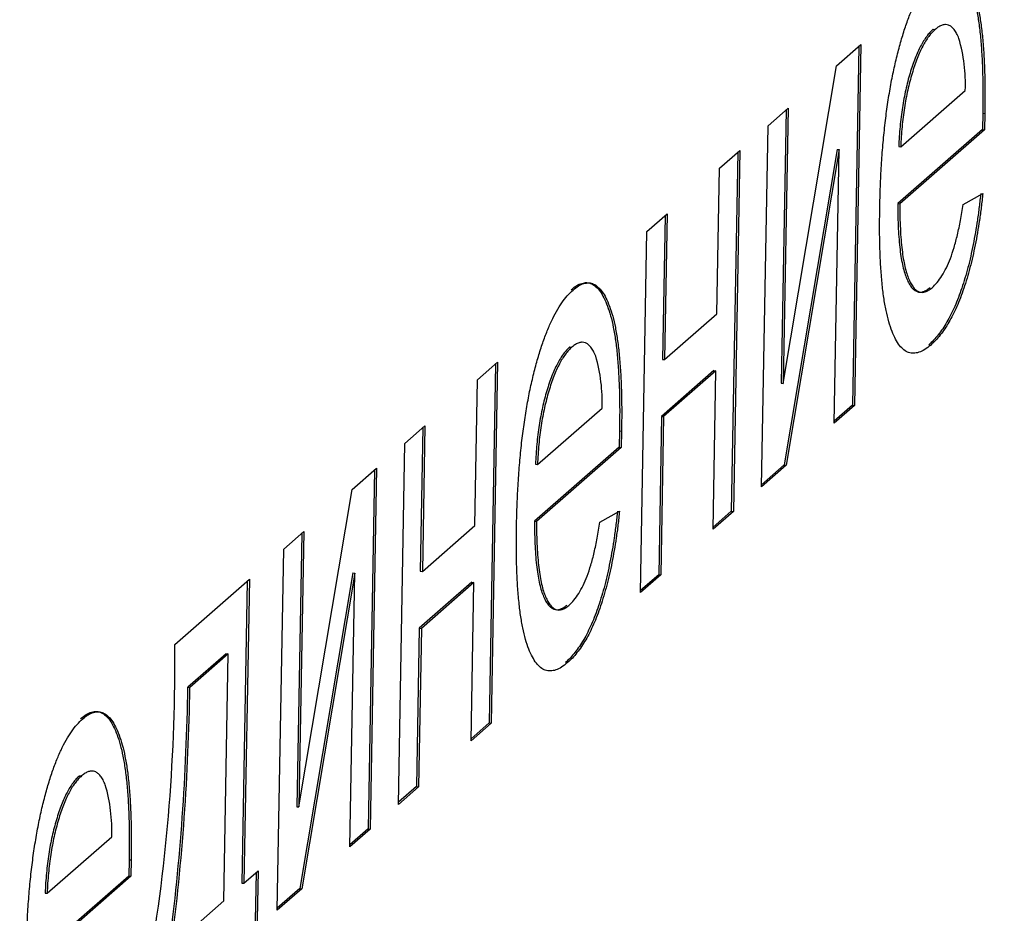
# Model space of a CAD drawing. Units: millimetres. Extents: x 0 to 299, y 0 to 216.
# Drawn here: x 160 to 160, y 128 to 128 of the extents above; entities that cross this region are included whole.
import ezdxf
from ezdxf import colors
from ezdxf.entities.mleader import LeaderData, LeaderLine
from ezdxf.math import Vec2, Vec3

# ---------------------------------------------------------------- set-up
doc = ezdxf.new("R2010")
doc.units = ezdxf.units.MM
doc.layers.add('Стандарт', color=7, linetype='Continuous')
doc.layers.add('ЭП4-4-00.00.015_', color=7, linetype='Continuous')

# ---------------------------------------------------------------- blocks, each defined once
blk = doc.blocks.new('_DOT')
at = {"color": 0}
blk.add_line((0, 0), (-1, 0), dxfattribs=at)
at = {"color": 0, "const_width": 0.333}
blk.add_lwpolyline([(-0.1665, 0, 1), (0.1665, 0, 1)], format="xyb", close=True, dxfattribs=at)
blk = doc.blocks.new('SE')
at = {"layer": 'ЭП4-4-00.00.015_', "color": 7, "linetype": 'Continuous'}
for p, q in [((160.2454770635965, 127.9910650922695), (160.2461117768688, 127.9909965813593)), ((160.2151277381516, 127.9795564063352), (160.2227685556385, 127.9862375204084)), ((160.2221226109786, 127.9856727078127), (160.2201249564487, 127.8730275368902)), ((160.2227685556385, 127.9862375204084), (160.220759669721, 127.8729590259801)), ((160.1984328765769, 127.879910756814), (160.2151277381516, 127.9795564063352)), ((160.2352953447397, 127.9541473658211), (160.2555652854303, 127.9718713575591)), ((160.1936305158958, 127.960759282285), (160.1999648723616, 127.9662980297031)), ((160.1999648723616, 127.9662980297031), (160.1984328765769, 127.879910756814)), ((160.1993189277017, 127.9657332171075), (160.1977981633046, 127.8799792677242)), ((160.2610380478677, 127.9646851017141), (160.2609180438145, 127.9595665749413)), ((160.2610380478677, 127.9646851017141), (160.26167276114, 127.9646165908039)), ((160.26167276114, 127.9646165908039), (160.2615527570868, 127.9594980640311)), ((160.1916216299783, 127.8474807878566), (160.1936305158958, 127.9607592822849)), ((160.2609180438145, 127.9595665749413), (160.2343434389541, 127.9363297986637)), ((160.2615527570868, 127.9594980640311), (160.2349781522264, 127.9362612877535)), ((160.2609180438145, 127.9595665749413), (160.2615527570868, 127.9594980640311)), ((160.2346606314674, 127.9542158767313), (160.2352953447397, 127.9541473658211)), ((160.1784280603779, 127.9474662884814), (160.1847624168437, 127.9530050358996)), ((160.1841164721838, 127.952440223304), (160.1821188176539, 127.8397950523815)), ((160.1847624168437, 127.9530050358996), (160.1827535309262, 127.8397265414713)), ((160.2153132341829, 127.9533481746405), (160.1987267085127, 127.8543169557684)), ((160.2159479474552, 127.9532796637303), (160.199361421785, 127.8542484448582)), ((160.2144253132552, 127.8674202785619), (160.2159479474552, 127.9532796637303)), ((160.2153132341829, 127.9533481746405), (160.2159479474552, 127.9532796637303)), ((160.1776174572884, 127.9017574223086), (160.1784280603779, 127.9474662884815)), ((160.2548616183798, 127.936038621374), (160.2610320646173, 127.9394775209777)), ((160.2343434389541, 127.9363297986637), (160.2349781522264, 127.9362612877535)), ((160.155624377101, 127.9275267977762), (160.1619587335668, 127.9330655451943)), ((160.1613127889069, 127.9325007325987), (160.160513417205, 127.8874251899317)), ((160.1619587335668, 127.9330655451943), (160.1611481304773, 127.8873566790215)), ((160.1536154911836, 127.8142483033479), (160.155624377101, 127.9275267977762)), ((160.1611481304773, 127.8873566790215), (160.1776174572884, 127.9017574223086)), ((160.2440810879503, 127.8920182007289), (160.2447158012226, 127.8919496898187)), ((160.1314586472122, 127.8913676387432), (160.1320933604845, 127.891299127833)), ((160.1024157827884, 127.8810013194639), (160.1087501392542, 127.886540066882)), ((160.1081041945943, 127.8859752542864), (160.1061065400644, 127.7733300833639)), ((160.1087501392541, 127.886540066882), (160.1067412533367, 127.7732615724537)), ((160.160513417205, 127.8874251899317), (160.1611481304773, 127.8873566790215)), ((160.1766655515028, 127.8839398551512), (160.1601962246917, 127.8695391118641)), ((160.1773002647751, 127.883871344241), (160.160830937964, 127.8694706009538)), ((160.1764191744604, 127.8341877940532), (160.1773002647751, 127.883871344241)), ((160.1766655515028, 127.8839398551512), (160.1773002647751, 127.883871344241)), ((160.1016051796989, 127.8352924532911), (160.1024157827884, 127.8810013194639)), ((160.1977981633046, 127.8799792677242), (160.1984328765769, 127.8799107568139)), ((160.1212769283554, 127.8544499122948), (160.141546869046, 127.8721739040328)), ((160.220759669721, 127.8729590259801), (160.2144253132552, 127.8674202785619)), ((160.2201249564487, 127.8730275368902), (160.2144365446428, 127.8680536020677)), ((160.2201249564487, 127.8730275368902), (160.220759669721, 127.87295902598)), ((160.1601962246917, 127.869539111864), (160.159315134377, 127.8198555616762)), ((160.160830937964, 127.8694706009539), (160.1599498476493, 127.819787050766)), ((160.1601962246917, 127.869539111864), (160.160830937964, 127.8694706009538)), ((160.0796120995115, 127.8610618287586), (160.0859464559773, 127.8666005761768)), ((160.0853005113174, 127.8660357635811), (160.0845011396154, 127.8209602209141)), ((160.0859464559773, 127.8666005761767), (160.0851358528877, 127.8208917100039)), ((160.1470196314834, 127.8649876481878), (160.1468996274302, 127.859869121415)), ((160.1470196314834, 127.8649876481878), (160.1476543447557, 127.8649191372776)), ((160.1476543447557, 127.8649191372775), (160.1475343407025, 127.8598006105048)), ((160.077603213594, 127.7477833343303), (160.0796120995115, 127.8610618287586)), ((160.1468996274302, 127.859869121415), (160.1203250225698, 127.8366323451373)), ((160.1475343407025, 127.8598006105047), (160.1209597358421, 127.8365638342271)), ((160.1468996274302, 127.859869121415), (160.1475343407025, 127.8598006105048)), ((160.1206422150831, 127.854518423205), (160.1212769283554, 127.8544499122948)), ((160.0631031829725, 127.8466264683001), (160.0707440004594, 127.8533075823732)), ((160.0700980557995, 127.8527427697776), (160.0681004012696, 127.7400975988551)), ((160.0707440004593, 127.8533075823732), (160.0687351145419, 127.7400290879449)), ((160.199361421785, 127.8542484448582), (160.1916216299783, 127.8474807878567)), ((160.1987267085127, 127.8543169557684), (160.1916328613659, 127.8481141113625)), ((160.1987267085127, 127.8543169557684), (160.199361421785, 127.8542484448582)), ((160.0464083213978, 127.7469808187788), (160.0631031829725, 127.8466264683001)), ((160.1408432019955, 127.8363411678476), (160.147013648233, 127.8397800674513)), ((160.1827535309262, 127.8397265414713), (160.1764191744604, 127.8341877940531)), ((160.1821188176539, 127.8397950523815), (160.176430405848, 127.834821117559)), ((160.1821188176539, 127.8397950523815), (160.1827535309262, 127.8397265414713)), ((160.1203250225698, 127.8366323451373), (160.1209597358421, 127.8365638342271)), ((160.0416059607167, 127.8278293442498), (160.0479403171825, 127.8333680916679)), ((160.0479403171825, 127.8333680916679), (160.0464083213978, 127.7469808187788)), ((160.0851358528878, 127.8208917100039), (160.1016051796988, 127.835292453291)), ((160.0472943725226, 127.8328032790723), (160.0457736081255, 127.747049329689)), ((160.0395970747992, 127.7145508498215), (160.0416059607167, 127.8278293442498)), ((160.0845011396154, 127.8209602209141), (160.0851358528878, 127.8208917100039)), ((160.0074004358014, 127.7979201081919), (160.0308375547249, 127.818413473639)), ((160.030191610065, 127.8178486610434), (160.0285111480484, 127.7230895681885)), ((160.0308375547249, 127.818413473639), (160.0291458613207, 127.7230210572783)), ((160.0632886790038, 127.8204182366054), (160.0467021533335, 127.7213870177332)), ((160.0639233922762, 127.8203497256952), (160.0473368666059, 127.721318506823)), ((160.0624007580761, 127.7344903405268), (160.0639233922762, 127.8203497256952)), ((160.0632886790038, 127.8204182366054), (160.0639233922762, 127.8203497256952)), ((160.1006532739133, 127.8174748861336), (160.0841839471022, 127.8030741428465)), ((160.1006532739133, 127.8174748861336), (160.1012879871856, 127.8174063752234)), ((160.1599498476493, 127.819787050766), (160.1536154911835, 127.8142483033479)), ((160.159315134377, 127.8198555616762), (160.1536267225711, 127.8148816268537)), ((160.159315134377, 127.8198555616762), (160.1599498476494, 127.819787050766)), ((160.1012879871855, 127.8174063752234), (160.0848186603745, 127.8030056319363)), ((160.1004068968709, 127.7677228250356), (160.1012879871855, 127.8174063752234)), ((160.0841839471022, 127.8030741428465), (160.0833028567875, 127.7533905926586)), ((160.0848186603745, 127.8030056319363), (160.0839375700598, 127.7533220817484)), ((160.0841839471022, 127.8030741428465), (160.0848186603745, 127.8030056319363)), ((160.0235512924735, 127.7950571590634), (160.0115160151885, 127.784533538969)), ((160.0241860057458, 127.7949886481532), (160.0121507284608, 127.7844650280588)), ((160.0228115048548, 127.7174823098602), (160.0241860057457, 127.7949886481532)), ((160.0235512924735, 127.7950571590634), (160.0241860057458, 127.7949886481532)), ((160.1300626715659, 127.7923207472025), (160.1306973848382, 127.7922522362923)), ((160.0115160151884, 127.784533538969), (160.0121507284607, 127.7844650280588)), ((160.1067412533367, 127.7732615724537), (160.1004068968709, 127.7677228250355)), ((160.1061065400644, 127.7733300833639), (160.1004181282584, 127.7683561485414)), ((160.1061065400644, 127.7733300833639), (160.1067412533367, 127.7732615724537)), ((159.9775337850933, 127.7567760764826), (159.9781684983656, 127.7567075655724)), ((160.0839375700598, 127.7533220817484), (160.077603213594, 127.7477833343303)), ((160.0833028567875, 127.7533905926586), (160.0776144449816, 127.7484166578361)), ((160.0833028567875, 127.7533905926586), (160.0839375700598, 127.7533220817484)), ((160.0457736081256, 127.747049329689), (160.0464083213978, 127.7469808187788)), ((159.9673520662366, 127.7198583500342), (159.9876220069271, 127.7375823417722)), ((160.0687351145419, 127.7400290879449), (160.0624007580761, 127.7344903405268)), ((160.0681004012696, 127.7400975988551), (160.0624119894636, 127.7351236640326)), ((160.0681004012696, 127.7400975988551), (160.0687351145419, 127.7400290879449)), ((159.9930947693646, 127.7303960859272), (159.9929747653114, 127.7252775591544)), ((159.9930947693646, 127.7303960859272), (159.9937294826369, 127.730327575017)), ((159.9937294826368, 127.730327575017), (159.9936094785837, 127.7252090482442)), ((159.9929747653114, 127.7252775591544), (159.966400160451, 127.7020407828768)), ((159.9936094785837, 127.7252090482442), (159.9670348737233, 127.7019722719665)), ((159.9929747653114, 127.7252775591544), (159.9936094785837, 127.7252090482442)), ((160.0291458613207, 127.7230210572783), (160.0335799108467, 127.726898180471)), ((160.0329339661868, 127.7263333678754), (160.0320641072597, 127.6772831411933)), ((160.0335799108467, 127.726898180471), (160.032698820532, 127.6772146302831)), ((160.0285111480483, 127.7230895681885), (160.0291458613206, 127.7230210572783)), ((159.9667173529643, 127.7199268609444), (159.9673520662365, 127.7198583500342)), ((160.0473368666059, 127.721318506823), (160.0395970747992, 127.7145508498215)), ((160.0467021533335, 127.7213870177332), (160.0396083061868, 127.7151841733273)), ((160.0467021533335, 127.7213870177332), (160.0473368666058, 127.721318506823)), ((160.0063421780438, 127.703081566573), (160.0228115048549, 127.7174823098602))]:
    blk.add_line(p, q, dxfattribs=at)
for centre, radius, start, end in [((160.2046232216224, 127.9738791616262), 0.05098161572736151, 357.7429421170414, 16.26534855560632), ((160.0906048052372, 127.8741817080998), 0.05098161572825046, 357.7429421172239, 16.26534855546697), ((159.4504295089692, 127.7914257590762), 0.5570087879977601, 350.2387639980232, 0.6680455211197398), ((159.299294326019, 127.7944676465157), 0.7122909665411643, 352.6342590018025, 359.2008871149673), ((159.2999290392889, 127.7943991356056), 0.7122909665435567, 352.6342590018161, 359.2008871149585), ((159.9366799431188, 127.7395901458392), 0.05098161572787706, 357.7429421171278, 16.26534855550661)]:
    blk.add_arc(centre, radius, start, end, dxfattribs=at)
for points, knots in [([(160.2458239484057, 128.0089771332157), (160.2464078719921, 128.0094412685509), (160.2475506274797, 128.0103495949376), (160.2492140601011, 128.0110745523767), (160.2507910966751, 128.0113134735263), (160.2522764860782, 128.0109564545544), (160.2536625677308, 128.0099948751758), (160.2549664831638, 128.0085408146769), (160.2561774447877, 128.0065097597238), (160.2572880875872, 128.0039373727953), (160.2582869226083, 128.000853393646), (160.25913357655, 127.9972071725487), (160.2598317528707, 127.9930636291924), (160.2603742395468, 127.9883801122819), (160.2607636954657, 127.9831886758411), (160.2610115856065, 127.9774957230048), (160.2611218298579, 127.9713066906267), (160.2610664940625, 127.9669333057404), (160.2610380478677, 127.9646851017141)], [0, 0, 0, 0, 0.0628327012163953, 0.1229654286939634, 0.1816288039489565, 0.238832352006057, 0.295293504187349, 0.3521674350071335, 0.409490673118949, 0.468423540286955, 0.5283583088828301, 0.5885537443107101, 0.650248299100966, 0.71367067366829, 0.7802618417620729, 0.849536358323403, 0.922651910631442, 1, 1, 1, 1]), ([(160.246458661678, 128.0089086223055), (160.2470425852644, 128.0093727576406), (160.248185340752, 128.0102810840274), (160.2498487733734, 128.0110060414665), (160.2514258099474, 128.0112449626161), (160.2529111993505, 128.0108879436442), (160.2542972810031, 128.0099263642656), (160.2556011964361, 128.0084723037667), (160.25681215806, 128.0064412488136), (160.2579228008595, 128.0038688618851), (160.2589216358806, 128.0007848827358), (160.2597682898223, 127.9971386616385), (160.260466466143, 127.9929951182822), (160.261008952819, 127.9883116013717), (160.261398408738, 127.9831201649309), (160.2616462988788, 127.9774272120946), (160.2617565431302, 127.9712381797165), (160.2617012073348, 127.9668647948302), (160.26167276114, 127.9646165908039)], [0, 0, 0, 0, 0.0628327012163953, 0.1229654286939634, 0.1816288039489565, 0.238832352006057, 0.295293504187349, 0.3521674350071335, 0.409490673118949, 0.468423540286955, 0.5283583088828301, 0.5885537443107101, 0.650248299100966, 0.71367067366829, 0.7802618417620729, 0.849536358323403, 0.922651910631442, 1, 1, 1, 1]), ([(160.2287148336673, 127.9347282765693), (160.2287673420862, 127.9370381492717), (160.2288692974292, 127.9415232179197), (160.2292059232423, 127.9482180126593), (160.2296802103887, 127.9546421268154), (160.2302785109876, 127.9608054292148), (160.2310311305515, 127.9667071727181), (160.2319214887846, 127.9723309478661), (160.23294509261, 127.9776990595683), (160.2341098714657, 127.9827529410428), (160.2353829140662, 127.9874545429402), (160.2367267167235, 127.9918204898616), (160.2381653930562, 127.9957118329123), (160.2396724974121, 127.9992160449364), (160.2412611017311, 128.0022849317293), (160.2429227570282, 128.0049749803383), (160.2446682107219, 128.0071992633318), (160.2458534064675, 128.0083307799346), (160.246458661678, 128.0089086223055)], [0, 0, 0, 0, 0.0770192486680591, 0.1495479024162754, 0.2187135099120815, 0.2849231121352775, 0.348159276605896, 0.409727704199557, 0.46983853808712, 0.529420954571385, 0.588276456634094, 0.6457897074994381, 0.702468992077236, 0.7593896103244661, 0.816747940241405, 0.8756208054666029, 0.9364820909603211, 1, 1, 1, 1]), ([(160.2454770635965, 127.9910650922695), (160.2451299124289, 127.9907366759415), (160.2444503879545, 127.990093823624), (160.243444420279, 127.9888716637878), (160.2424759493847, 127.9874569850678), (160.2415457845949, 127.9858011249078), (160.2406522627848, 127.9839958407759), (160.2397996721264, 127.9819413612476), (160.2389835242523, 127.979706738583), (160.2382068381337, 127.9772878061677), (160.237497452188, 127.974717754526), (160.2368434163037, 127.9720689322574), (160.2362915644964, 127.9692909050894), (160.2357955673314, 127.9664501173527), (160.2353944259286, 127.9635055495977), (160.2350660138856, 127.9604760645936), (160.2348151899627, 127.9573583531159), (160.2347126100193, 127.9552727023124), (160.2346606314674, 127.9542158767313)], [0, 0, 0, 0, 0.0689192924954832, 0.1349047630310746, 0.1997359372185615, 0.2626235683021005, 0.3245009044534095, 0.385513564146933, 0.447390900298238, 0.509177787717324, 0.570905463922604, 0.630822424685653, 0.690144079489089, 0.749776756500734, 0.8097188419376891, 0.8709145541025319, 0.9345907756292949, 1, 1, 1, 1]), ([(160.2461117768688, 127.9909965813593), (160.2457646257012, 127.9906681650313), (160.2450851012269, 127.9900253127138), (160.2440791335514, 127.9888031528776), (160.243110662657, 127.9873884741576), (160.2421804978672, 127.9857326139975), (160.2412869760571, 127.9839273298657), (160.2404343853987, 127.9818728503374), (160.2396182375246, 127.9796382276728), (160.238841551406, 127.9772192952575), (160.2381321654603, 127.9746492436158), (160.237478129576, 127.9720004213472), (160.2369262777687, 127.9692223941792), (160.2364302806036, 127.9663816064426), (160.2360291392009, 127.9634370386875), (160.2357007271579, 127.9604075536834), (160.2354499032351, 127.9572898422057), (160.2353473232916, 127.9552041914022), (160.2352953447397, 127.9541473658211)], [0, 0, 0, 0, 0.0689192924954832, 0.1349047630310746, 0.1997359372185615, 0.2626235683021005, 0.3245009044534095, 0.385513564146933, 0.447390900298238, 0.509177787717324, 0.570905463922604, 0.630822424685653, 0.690144079489089, 0.749776756500734, 0.8097188419376891, 0.8709145541025319, 0.9345907756292949, 1, 1, 1, 1]), ([(160.253564290969, 127.9881584078733), (160.2533287544586, 127.9887033069446), (160.252863529591, 127.9897795757483), (160.2520777700525, 127.991004269083), (160.2512248591374, 127.9918438850558), (160.2503238947664, 127.992423991937), (160.2493513022656, 127.9925645728033), (160.2483293351484, 127.9924196203027), (160.2472420990894, 127.9918930426394), (160.2464942836368, 127.9912999483998), (160.2461117768688, 127.9909965813593)], [0, 0, 0, 0, 0.1236858458754564, 0.2443006868683355, 0.3642287799698465, 0.486002204276858, 0.608440784856479, 0.7336696181582769, 0.8637723073991259, 1, 1, 1, 1]), ([(160.260397351345, 127.9395460318879), (160.2602468202758, 127.9381214886616), (160.2599506962182, 127.9353191334902), (160.259377838688, 127.9312108823626), (160.2587580158609, 127.9272417610132), (160.2580415025691, 127.9234429712766), (160.2572642451836, 127.9197784290376), (160.256412337723, 127.9162597837531), (160.2554695113979, 127.9129427957226), (160.2544672673174, 127.9097509168173), (160.2533914877674, 127.9067753066315), (160.2522523657224, 127.903982641715), (160.2510472093582, 127.9014461084985), (160.2497781870524, 127.8991012668515), (160.2484432700691, 127.896991928432), (160.247044869864, 127.8951183316365), (160.2455829875115, 127.8933789705201), (160.244589847809, 127.8924791536878), (160.2440810879503, 127.8920182007289)], [0, 0, 0, 0, 0.0635748979767585, 0.1250642597775952, 0.184933648455881, 0.244032893673602, 0.3022807294274905, 0.360376205401002, 0.418793739467464, 0.477623596136863, 0.537385222907072, 0.597475302443387, 0.659222451075836, 0.722193384744785, 0.787717314401268, 0.855713668002682, 0.926085832944286, 1, 1, 1, 1]), ([(160.2610320646173, 127.9394775209777), (160.2608815335481, 127.9380529777514), (160.2605854094906, 127.9352506225799), (160.2600125519603, 127.9311423714524), (160.2593927291333, 127.927173250103), (160.2586762158414, 127.9233744603664), (160.2578989584559, 127.9197099181274), (160.2570470509954, 127.9161912728429), (160.2561042246702, 127.9128742848124), (160.2551019805897, 127.9096824059071), (160.2540262010397, 127.9067067957212), (160.2528870789947, 127.9039141308047), (160.2516819226305, 127.9013775975882), (160.2504129003248, 127.8990327559413), (160.2490779833414, 127.8969234175218), (160.2476795831363, 127.8950498207263), (160.2462177007838, 127.8933104596099), (160.2452245610812, 127.8924106427776), (160.2447158012226, 127.8919496898187)], [0, 0, 0, 0, 0.0635748979767585, 0.1250642597775952, 0.184933648455881, 0.244032893673602, 0.3022807294274905, 0.360376205401002, 0.418793739467464, 0.477623596136863, 0.537385222907072, 0.597475302443387, 0.659222451075836, 0.722193384744785, 0.787717314401268, 0.855713668002682, 0.926085832944286, 1, 1, 1, 1]), ([(160.2343434389541, 127.9363297986637), (160.2343552894535, 127.9349622626988), (160.2343784737674, 127.9322868157048), (160.23451738327, 127.9285053735655), (160.2347336507905, 127.9250265475956), (160.2350524554435, 127.9219046507943), (160.235444306252, 127.9190758099357), (160.2359471087872, 127.9166253355518), (160.236517124715, 127.9144507927533), (160.2371843175382, 127.912643550034), (160.2379125172224, 127.9111538363602), (160.2386991669731, 127.9099763055606), (160.2395438410788, 127.9091677052091), (160.2404326253198, 127.9086441744681), (160.2413754026563, 127.9084897722569), (160.2423670050073, 127.908656394256), (160.2434127467686, 127.90913257592), (160.2441311479858, 127.9097010962283), (160.2444972547833, 127.909990821725)], [0, 0, 0, 0, 0.0765455721216749, 0.1497537367217176, 0.2188821459239535, 0.2850992357786235, 0.348765721445906, 0.4102328089334385, 0.470857180491501, 0.530386647229791, 0.589537668110953, 0.646884044427283, 0.704288715112212, 0.761367844725321, 0.818480448564518, 0.8769435490068921, 0.937288798924889, 1, 1, 1, 1]), ([(160.2349781522264, 127.9362612877535), (160.2349900027259, 127.9348937517886), (160.2350131870397, 127.9322183047946), (160.2351520965423, 127.9284368626553), (160.2353683640629, 127.9249580366854), (160.2356871687158, 127.9218361398841), (160.2360790195243, 127.9190072990255), (160.2365818220595, 127.9165568246416), (160.2371518379873, 127.914382281843), (160.2378190308105, 127.9125750391238), (160.2385472304947, 127.91108532545), (160.2393338802454, 127.9099077946504), (160.240178554351, 127.9090991942989), (160.2410673385921, 127.9085756635578), (160.2420101159286, 127.9084212613467), (160.2430017182796, 127.9085878833457), (160.2440474600409, 127.9090640650097), (160.2447658612581, 127.9096325853181), (160.2451319680557, 127.9099223108147)], [0, 0, 0, 0, 0.0765455721216749, 0.1497537367217176, 0.2188821459239535, 0.2850992357786235, 0.348765721445906, 0.4102328089334385, 0.470857180491501, 0.530386647229791, 0.589537668110953, 0.646884044427283, 0.704288715112212, 0.761367844725321, 0.818480448564518, 0.8769435490068921, 0.937288798924889, 1, 1, 1, 1]), ([(160.2451319680557, 127.9099223108147), (160.2456683067219, 127.9104466472634), (160.2467073302286, 127.9114624194422), (160.2482173135376, 127.9135351975734), (160.2496129248275, 127.916082240956), (160.2509027351444, 127.919051714818), (160.2520861843687, 127.9225277986804), (160.2531367587305, 127.9265712099216), (160.2540874643849, 127.931105943443), (160.2545977756696, 127.9343574944629), (160.2548616183798, 127.936038621374)], [0, 0, 0, 0, 0.1370390155820456, 0.265479197199262, 0.386757555077709, 0.503867348400599, 0.620320460389641, 0.739767403052268, 0.865453742173901, 1, 1, 1, 1]), ([(160.2447158012226, 127.8919496898187), (160.2440791638672, 127.8914392858505), (160.24283791846, 127.8904441564006), (160.2410358940117, 127.8895921805282), (160.2393420417659, 127.8892559090673), (160.2377536380428, 127.8894890342674), (160.2362813117901, 127.8903154270171), (160.2349211225353, 127.8917258174473), (160.2336632365426, 127.8936515442774), (160.2325275053664, 127.8961632491946), (160.231513183657, 127.8991824652952), (160.2306650559867, 127.9027841461629), (160.229945872206, 127.9068316307111), (160.2293984869056, 127.9114383527125), (160.2289914805203, 127.9165259226413), (160.228745970752, 127.9221359717443), (160.2286331385007, 127.9282201911975), (160.228687130994, 127.9325213973858), (160.2287148336673, 127.9347282765693)], [0, 0, 0, 0, 0.0673510228838037, 0.131313607511144, 0.193071452996154, 0.2525019830750475, 0.310704750574107, 0.3679301358078695, 0.425460623558517, 0.483424785496941, 0.5420438126713639, 0.601129684210205, 0.661019718469512, 0.722853304876076, 0.787413701342369, 0.85449704811169, 0.925344793623538, 1, 1, 1, 1]), ([(160.1318055320214, 127.9092796796893), (160.1323894556077, 127.9097438150245), (160.1335322110954, 127.9106521414112), (160.1351956437167, 127.9113770988503), (160.1367726802907, 127.91161602), (160.1382580696939, 127.911259001028), (160.1396441513465, 127.9102974216494), (160.1409480667795, 127.9088433611505), (160.1421590284033, 127.9068123061975), (160.1432696712029, 127.9042399192689), (160.144268506224, 127.9011559401197), (160.1451151601657, 127.8975097190224), (160.1458133364864, 127.893366175666), (160.1463558231624, 127.8886826587555), (160.1467452790814, 127.8834912223147), (160.1469931692222, 127.8777982694785), (160.1471034134736, 127.8716092371003), (160.1470480776781, 127.8672358522141), (160.1470196314834, 127.8649876481878)], [0, 0, 0, 0, 0.0628327012163953, 0.1229654286939634, 0.1816288039489565, 0.238832352006057, 0.295293504187349, 0.3521674350071335, 0.409490673118949, 0.468423540286955, 0.5283583088828301, 0.5885537443107101, 0.650248299100966, 0.71367067366829, 0.7802618417620729, 0.849536358323403, 0.922651910631442, 1, 1, 1, 1]), ([(160.1324402452937, 127.9092111687791), (160.13302416888, 127.9096753041143), (160.1341669243677, 127.910583630501), (160.1358303569891, 127.9113085879401), (160.137407393563, 127.9115475090898), (160.1388927829662, 127.9111904901178), (160.1402788646188, 127.9102289107392), (160.1415827800518, 127.9087748502403), (160.1427937416757, 127.9067437952873), (160.1439043844752, 127.9041714083587), (160.1449032194963, 127.9010874292095), (160.145749873438, 127.8974412081121), (160.1464480497587, 127.8932976647558), (160.1469905364347, 127.8886141478453), (160.1473799923537, 127.8834227114045), (160.1476278824945, 127.8777297585683), (160.1477381267459, 127.8715407261901), (160.1476827909504, 127.8671673413038), (160.1476543447557, 127.8649191372775)], [0, 0, 0, 0, 0.0628327012163953, 0.1229654286939634, 0.1816288039489565, 0.238832352006057, 0.295293504187349, 0.3521674350071335, 0.409490673118949, 0.468423540286955, 0.5283583088828301, 0.5885537443107101, 0.650248299100966, 0.71367067366829, 0.7802618417620729, 0.849536358323403, 0.922651910631442, 1, 1, 1, 1]), ([(160.1146964172829, 127.8350308230429), (160.1147489257019, 127.8373406957453), (160.1148508810449, 127.8418257643934), (160.1151875068579, 127.848520559133), (160.1156617940044, 127.854944673289), (160.1162600946033, 127.8611079756884), (160.1170127141671, 127.8670097191918), (160.1179030724003, 127.8726334943398), (160.1189266762257, 127.878001606042), (160.1200914550815, 127.8830554875164), (160.1213644976819, 127.8877570894138), (160.1227083003392, 127.8921230363352), (160.1241469766719, 127.8960143793859), (160.1256540810278, 127.89951859141), (160.1272426853468, 127.902587478203), (160.1289043406439, 127.9052775268119), (160.1306497943376, 127.9075018098054), (160.1318349900832, 127.9086333264082), (160.1324402452937, 127.9092111687791)], [0, 0, 0, 0, 0.0770192486680591, 0.1495479024162754, 0.2187135099120815, 0.284923112135278, 0.348159276605896, 0.409727704199558, 0.46983853808712, 0.529420954571385, 0.588276456634093, 0.6457897074994381, 0.702468992077236, 0.7593896103244661, 0.816747940241405, 0.8756208054666029, 0.9364820909603201, 1, 1, 1, 1]), ([(160.1395458745847, 127.888460954347), (160.1393103380743, 127.8890058534182), (160.1388451132067, 127.8900821222219), (160.1380593536682, 127.8913068155566), (160.1372064427531, 127.8921464315295), (160.136305478382, 127.8927265384106), (160.1353328858813, 127.892867119277), (160.1343109187641, 127.8927221667764), (160.1332236827051, 127.892195589113), (160.1324758672525, 127.8916024948735), (160.1320933604844, 127.891299127833)], [0, 0, 0, 0, 0.1236858458754564, 0.2443006868683355, 0.3642287799698465, 0.486002204276858, 0.608440784856479, 0.7336696181582769, 0.8637723073991259, 1, 1, 1, 1]), ([(160.1314586472122, 127.8913676387432), (160.1311114960446, 127.8910392224152), (160.1304319715702, 127.8903963700976), (160.1294260038948, 127.8891742102614), (160.1284575330004, 127.8877595315415), (160.1275273682106, 127.8861036713814), (160.1266338464005, 127.8842983872496), (160.1257812557421, 127.8822439077212), (160.124965107868, 127.8800092850566), (160.1241884217494, 127.8775903526413), (160.1234790358037, 127.8750203009996), (160.1228249999194, 127.8723714787311), (160.1222731481121, 127.869593451563), (160.121777150947, 127.8667526638264), (160.1213760095443, 127.8638080960713), (160.1210475975013, 127.8607786110673), (160.1207967735784, 127.8576608995896), (160.1206941936349, 127.8555752487861), (160.1206422150831, 127.854518423205)], [0, 0, 0, 0, 0.0689192924954832, 0.1349047630310746, 0.1997359372185615, 0.2626235683021005, 0.3245009044534095, 0.385513564146933, 0.447390900298238, 0.509177787717324, 0.570905463922604, 0.630822424685653, 0.690144079489089, 0.749776756500734, 0.8097188419376891, 0.8709145541025319, 0.9345907756292949, 1, 1, 1, 1]), ([(160.1320933604844, 127.891299127833), (160.1317462093169, 127.890970711505), (160.1310666848425, 127.8903278591874), (160.130060717167, 127.8891056993512), (160.1290922462727, 127.8876910206313), (160.1281620814828, 127.8860351604712), (160.1272685596728, 127.8842298763394), (160.1264159690144, 127.882175396811), (160.1255998211403, 127.8799407741464), (160.1248231350217, 127.8775218417312), (160.124113749076, 127.8749517900894), (160.1234597131917, 127.8723029678208), (160.1229078613844, 127.8695249406528), (160.1224118642193, 127.8666841529162), (160.1220107228166, 127.8637395851611), (160.1216823107736, 127.860710100157), (160.1214314868507, 127.8575923886794), (160.1213289069072, 127.8555067378758), (160.1212769283554, 127.8544499122948)], [0, 0, 0, 0, 0.0689192924954832, 0.1349047630310746, 0.1997359372185615, 0.2626235683021005, 0.3245009044534095, 0.385513564146933, 0.447390900298238, 0.509177787717324, 0.570905463922604, 0.630822424685653, 0.690144079489089, 0.749776756500734, 0.8097188419376891, 0.8709145541025319, 0.9345907756292949, 1, 1, 1, 1]), ([(160.1463789349607, 127.8398485783615), (160.1462284038915, 127.8384240351352), (160.1459322798339, 127.8356216799638), (160.1453594223036, 127.8315134288362), (160.1447395994766, 127.8275443074868), (160.1440230861847, 127.8237455177503), (160.1432458287993, 127.8200809755113), (160.1423939213387, 127.8165623302267), (160.1414510950136, 127.8132453421962), (160.140448850933, 127.8100534632909), (160.1393730713831, 127.8070778531051), (160.1382339493381, 127.8042851881886), (160.1370287929739, 127.8017486549721), (160.1357597706681, 127.7994038133252), (160.1344248536848, 127.7972944749056), (160.1330264534797, 127.7954208781102), (160.1315645711271, 127.7936815169937), (160.1305714314247, 127.7927817001615), (160.1300626715659, 127.7923207472025)], [0, 0, 0, 0, 0.0635748979767585, 0.1250642597775952, 0.184933648455881, 0.244032893673602, 0.3022807294274905, 0.360376205401002, 0.418793739467464, 0.477623596136863, 0.537385222907072, 0.597475302443387, 0.659222451075836, 0.722193384744785, 0.787717314401268, 0.855713668002682, 0.926085832944286, 1, 1, 1, 1]), ([(160.147013648233, 127.8397800674513), (160.1468631171638, 127.838355524225), (160.1465669931062, 127.8355531690536), (160.145994135576, 127.831444917926), (160.1453743127489, 127.8274757965766), (160.1446577994571, 127.8236770068401), (160.1438805420716, 127.820012464601), (160.143028634611, 127.8164938193165), (160.1420858082859, 127.813176831286), (160.1410835642054, 127.8099849523807), (160.1400077846554, 127.8070093421949), (160.1388686626104, 127.8042166772784), (160.1376635062462, 127.8016801440619), (160.1363944839404, 127.7993353024149), (160.1350595669571, 127.7972259639954), (160.133661166752, 127.7953523672), (160.1321992843994, 127.7936130060835), (160.131206144697, 127.7927131892512), (160.1306973848383, 127.7922522362923)], [0, 0, 0, 0, 0.0635748979767585, 0.1250642597775952, 0.184933648455881, 0.244032893673602, 0.3022807294274905, 0.360376205401002, 0.418793739467464, 0.477623596136863, 0.537385222907072, 0.597475302443387, 0.659222451075836, 0.722193384744785, 0.787717314401268, 0.855713668002682, 0.926085832944286, 1, 1, 1, 1]), ([(160.1203250225698, 127.8366323451373), (160.1203368730692, 127.8352648091725), (160.1203600573831, 127.8325893621784), (160.1204989668857, 127.8288079200391), (160.1207152344062, 127.8253290940692), (160.1210340390592, 127.8222071972679), (160.1214258898677, 127.8193783564094), (160.1219286924029, 127.8169278820254), (160.1224987083307, 127.8147533392269), (160.1231659011539, 127.8129460965076), (160.1238941008381, 127.8114563828338), (160.1246807505888, 127.8102788520342), (160.1255254246944, 127.8094702516827), (160.1264142089355, 127.8089467209417), (160.127356986272, 127.8087923187305), (160.128348588623, 127.8089589407296), (160.1293943303843, 127.8094351223936), (160.1301127316015, 127.810003642702), (160.130478838399, 127.8102933681986)], [0, 0, 0, 0, 0.0765455721216749, 0.1497537367217178, 0.2188821459239535, 0.2850992357786235, 0.348765721445906, 0.4102328089334405, 0.470857180491501, 0.530386647229791, 0.589537668110953, 0.646884044427283, 0.704288715112212, 0.761367844725321, 0.818480448564518, 0.8769435490068921, 0.937288798924889, 1, 1, 1, 1]), ([(160.1209597358421, 127.8365638342271), (160.1209715863415, 127.8351962982623), (160.1209947706554, 127.8325208512682), (160.121133680158, 127.8287394091289), (160.1213499476785, 127.825260583159), (160.1216687523315, 127.8221386863577), (160.12206060314, 127.8193098454992), (160.1225634056752, 127.8168593711152), (160.123133421603, 127.8146848283167), (160.1238006144262, 127.8128775855974), (160.1245288141104, 127.8113878719236), (160.1253154638611, 127.810210341124), (160.1261601379667, 127.8094017407725), (160.1270489222078, 127.8088782100315), (160.1279916995443, 127.8087238078203), (160.1289833018953, 127.8088904298194), (160.1300290436565, 127.8093666114834), (160.1307474448738, 127.8099351317918), (160.1311135516713, 127.8102248572884)], [0, 0, 0, 0, 0.0765455721216749, 0.1497537367217178, 0.2188821459239535, 0.2850992357786235, 0.348765721445906, 0.4102328089334405, 0.470857180491501, 0.530386647229791, 0.589537668110953, 0.646884044427283, 0.704288715112212, 0.761367844725321, 0.818480448564518, 0.8769435490068921, 0.937288798924889, 1, 1, 1, 1]), ([(160.1311135516713, 127.8102248572884), (160.1316498903375, 127.810749193737), (160.1326889138443, 127.8117649659158), (160.1341988971533, 127.8138377440471), (160.1355945084432, 127.8163847874297), (160.1368843187601, 127.8193542612917), (160.1380677679844, 127.822830345154), (160.1391183423462, 127.8268737563953), (160.1400690480006, 127.8314084899166), (160.1405793592853, 127.8346600409366), (160.1408432019955, 127.8363411678476)], [0, 0, 0, 0, 0.1370390155820454, 0.265479197199262, 0.386757555077709, 0.503867348400599, 0.620320460389641, 0.739767403052267, 0.865453742173904, 1, 1, 1, 1]), ([(160.1306973848383, 127.7922522362923), (160.1300607474828, 127.7917418323241), (160.1288195020757, 127.7907467028742), (160.1270174776273, 127.7898947270018), (160.1253236253816, 127.789558455541), (160.1237352216585, 127.7897915807411), (160.1222628954058, 127.7906179734907), (160.120902706151, 127.792028363921), (160.1196448201583, 127.7939540907511), (160.118509088982, 127.7964657956683), (160.1174947672727, 127.7994850117688), (160.1166466396024, 127.8030866926365), (160.1159274558217, 127.8071341771847), (160.1153800705214, 127.8117408991862), (160.114973064136, 127.816828469115), (160.1147275543677, 127.822438518218), (160.1146147221163, 127.8285227376712), (160.1146687146097, 127.8328239438594), (160.1146964172829, 127.8350308230429)], [0, 0, 0, 0, 0.0673510228838037, 0.131313607511144, 0.193071452996154, 0.2525019830750475, 0.310704750574105, 0.3679301358078695, 0.425460623558517, 0.483424785496941, 0.5420438126713639, 0.601129684210205, 0.661019718469512, 0.722853304876076, 0.787413701342369, 0.85449704811169, 0.925344793623538, 1, 1, 1, 1]), ([(159.9607715551641, 127.7004392607823), (159.9608240635831, 127.7027491334848), (159.9609260189261, 127.7072342021328), (159.9612626447391, 127.7139289968723), (159.9617369318855, 127.7203531110284), (159.9623352324845, 127.7265164134278), (159.9630878520483, 127.7324181569312), (159.9639782102814, 127.7380419320792), (159.9650018141069, 127.7434100437814), (159.9661665929626, 127.7484639252558), (159.967439635563, 127.7531655271532), (159.9687834382203, 127.7575314740746), (159.970222114553, 127.7614228171254), (159.971729218909, 127.7649270291495), (159.9733178232279, 127.7679959159424), (159.9749794785251, 127.7706859645513), (159.9767249322188, 127.7729102475448), (159.9779101279643, 127.7740417641476), (159.9785153831749, 127.7746196065185)], [0, 0, 0, 0, 0.07701924866805901, 0.149547902416275, 0.2187135099120815, 0.284923112135277, 0.348159276605895, 0.409727704199557, 0.469838538087118, 0.529420954571385, 0.588276456634092, 0.6457897074994381, 0.702468992077234, 0.7593896103244641, 0.816747940241403, 0.8756208054666029, 0.9364820909603181, 1, 1, 1, 1]), ([(159.9778806699025, 127.7746881174287), (159.9784645934889, 127.7751522527639), (159.9796073489765, 127.7760605791506), (159.9812707815979, 127.7767855365897), (159.9828478181719, 127.7770244577394), (159.984333207575, 127.7766674387674), (159.9857192892277, 127.7757058593889), (159.9870232046607, 127.7742517988899), (159.9882341662845, 127.7722207439369), (159.9893448090841, 127.7696483570083), (159.9903436441051, 127.7665643778591), (159.9911902980469, 127.7629181567618), (159.9918884743676, 127.7587746134054), (159.9924309610436, 127.7540910964949), (159.9928204169626, 127.7488996600541), (159.9930683071033, 127.7432067072179), (159.9931785513548, 127.7370176748397), (159.9931232155593, 127.7326442899535), (159.9930947693646, 127.7303960859272)], [0, 0, 0, 0, 0.0628327012163928, 0.1229654286939636, 0.181628803948957, 0.2388323520060575, 0.295293504187349, 0.352167435007132, 0.409490673118947, 0.468423540286955, 0.5283583088828301, 0.5885537443107091, 0.650248299100966, 0.71367067366829, 0.7802618417620729, 0.849536358323402, 0.922651910631442, 1, 1, 1, 1]), ([(159.9785153831749, 127.7746196065185), (159.9790993067612, 127.7750837418537), (159.9802420622489, 127.7759920682404), (159.9819054948702, 127.7767170256795), (159.9834825314442, 127.7769559468292), (159.9849679208473, 127.7765989278573), (159.9863540025, 127.7756373484786), (159.9876579179329, 127.7741832879797), (159.9888688795568, 127.7721522330267), (159.9899795223564, 127.7695798460981), (159.9909783573775, 127.7664958669489), (159.9918250113192, 127.7628496458515), (159.9925231876398, 127.7587061024952), (159.9930656743159, 127.7540225855847), (159.9934551302348, 127.748831149144), (159.9937030203756, 127.7431381963077), (159.9938132646271, 127.7369491639295), (159.9937579288316, 127.7325757790432), (159.9937294826368, 127.730327575017)], [0, 0, 0, 0, 0.0628327012163928, 0.1229654286939636, 0.181628803948957, 0.2388323520060575, 0.295293504187349, 0.352167435007132, 0.409490673118947, 0.468423540286955, 0.5283583088828301, 0.5885537443107091, 0.650248299100966, 0.71367067366829, 0.7802618417620729, 0.849536358323402, 0.922651910631442, 1, 1, 1, 1]), ([(159.9775337850933, 127.7567760764826), (159.9771866339257, 127.7564476601546), (159.9765071094514, 127.755804807837), (159.9755011417759, 127.7545826480008), (159.9745326708816, 127.7531679692809), (159.9736025060917, 127.7515121091208), (159.9727089842816, 127.749706824989), (159.9718563936233, 127.7476523454606), (159.9710402457492, 127.745417722796), (159.9702635596306, 127.7429987903808), (159.9695541736848, 127.740428738739), (159.9689001378006, 127.7377799164705), (159.9683482859932, 127.7350018893024), (159.9678522888282, 127.7321611015658), (159.9674511474254, 127.7292165338108), (159.9671227353825, 127.7261870488067), (159.9668719114596, 127.723069337329), (159.9667693315161, 127.7209836865255), (159.9667173529643, 127.7199268609444)], [0, 0, 0, 0, 0.06891929249547869, 0.1349047630310702, 0.199735937218557, 0.262623568302101, 0.3245009044534055, 0.3855135641469295, 0.4473909002982385, 0.509177787717325, 0.570905463922601, 0.63082242468565, 0.690144079489089, 0.749776756500735, 0.8097188419376891, 0.8709145541025329, 0.9345907756292949, 1, 1, 1, 1]), ([(159.9781684983656, 127.7567075655724), (159.977821347198, 127.7563791492444), (159.9771418227237, 127.7557362969268), (159.9761358550482, 127.7545141370906), (159.9751673841539, 127.7530994583707), (159.974237219364, 127.7514435982106), (159.973343697554, 127.7496383140788), (159.9724911068956, 127.7475838345504), (159.9716749590215, 127.7453492118859), (159.9708982729028, 127.7429302794706), (159.9701888869571, 127.7403602278288), (159.9695348510729, 127.7377114055603), (159.9689829992655, 127.7349333783922), (159.9684870021005, 127.7320925906556), (159.9680858606978, 127.7291480229005), (159.9677574486548, 127.7261185378965), (159.9675066247319, 127.7230008264188), (159.9674040447884, 127.7209151756152), (159.9673520662366, 127.7198583500342)], [0, 0, 0, 0, 0.06891929249547869, 0.1349047630310702, 0.199735937218557, 0.262623568302101, 0.3245009044534055, 0.3855135641469295, 0.4473909002982385, 0.509177787717325, 0.570905463922601, 0.63082242468565, 0.690144079489089, 0.749776756500735, 0.8097188419376891, 0.8709145541025329, 0.9345907756292949, 1, 1, 1, 1]), ([(159.9856210124659, 127.7538693920864), (159.9853854759555, 127.7544142911576), (159.9849202510879, 127.7554905599614), (159.9841344915494, 127.7567152532961), (159.9832815806343, 127.7575548692689), (159.9823806162632, 127.75813497615), (159.9814080237625, 127.7582755570164), (159.9803860566452, 127.7581306045157), (159.9792988205862, 127.7576040268524), (159.9785510051337, 127.7570109326129), (159.9781684983656, 127.7567075655724)], [0, 0, 0, 0, 0.1236858458754554, 0.2443006868683335, 0.3642287799698435, 0.486002204276861, 0.608440784856474, 0.7336696181582709, 0.8637723073991269, 1, 1, 1, 1])]:
    blk.add_open_spline(points, degree=3, knots=knots, dxfattribs=at)

msp = doc.modelspace()

# ---------------------------------------------------------------- block references
at = {"layer": 'Стандарт'}
msp.add_blockref('SE', (0, 0), dxfattribs=at)

# ---------------------------------------------------------------- leaders
at = {"layer": 'Стандарт', "color": 7, "linetype": 'Continuous'}
ml = msp.add_multileader_mtext('Standard', dxfattribs=at)
ml.set_content('{\\pxsm0.9;\\fSIEMENS_GOST Type A|b0||i1||c0|p34;\\W1.;\\P}', color=256)
ml.set_leader_properties()
ml.set_arrow_properties(name='DOT')
ml.build(insert=Vec2(0, 0))
ml.multileader.update_dxf_attribs({"leader_type": 0, "dogleg_length": 0, "arrow_head_size": 5})
ctx = ml.context
ctx.base_point, ctx.char_height, ctx.arrow_head_size, ctx.landing_gap_size = Vec3(258.6604984108988, 206.1189443898473), 5, 5, 1
notes = []
notes.append((ctx, [(0, (0, 0, 0), (0, 0), (1, 0), 1, [])]))
ctx.mtext.insert = Vec3(260.6604984108988, 208.6189443898473)
ml = msp.add_multileader_mtext('Standard', dxfattribs=at)
ml.set_content('{\\pxsm0.9;\\fSIEMENS_GOST Type A|b0||i1||c0|p34;\\W1.;\\P}', color=256)
ml.set_leader_properties()
ml.set_arrow_properties(name='DOT')
ml.build(insert=Vec2(0, 0))
ml.multileader.update_dxf_attribs({"leader_type": 0, "dogleg_length": 0, "arrow_head_size": 5})
ctx = ml.context
ctx.base_point, ctx.char_height, ctx.arrow_head_size, ctx.landing_gap_size = Vec3(297.2074104996655, 150.1106105856563), 5, 5, 1
notes.append((ctx, [(0, (0, 0, 0), (0, 0), (1, 0), 1, [])]))
ctx.mtext.insert = Vec3(299.2074104996655, 152.6106105856563)
for ctx, leaders in notes:
    for number, flags, end, landing, length, lines in leaders:
        leader = LeaderData()
        leader.index, (leader.has_last_leader_line, leader.has_dogleg_vector, leader.attachment_direction) = number, flags
        leader.last_leader_point, leader.dogleg_vector, leader.dogleg_length = Vec3(end), Vec3(landing), length
        for number, points, colour, breaks in lines:
            line = LeaderLine()
            line.index, line.vertices, line.color, line.breaks = number, Vec3.list(points), colors.encode_raw_color(colour), breaks
            leader.lines.append(line)
        ctx.leaders.append(leader)

doc.saveas('drawing.dxf')
